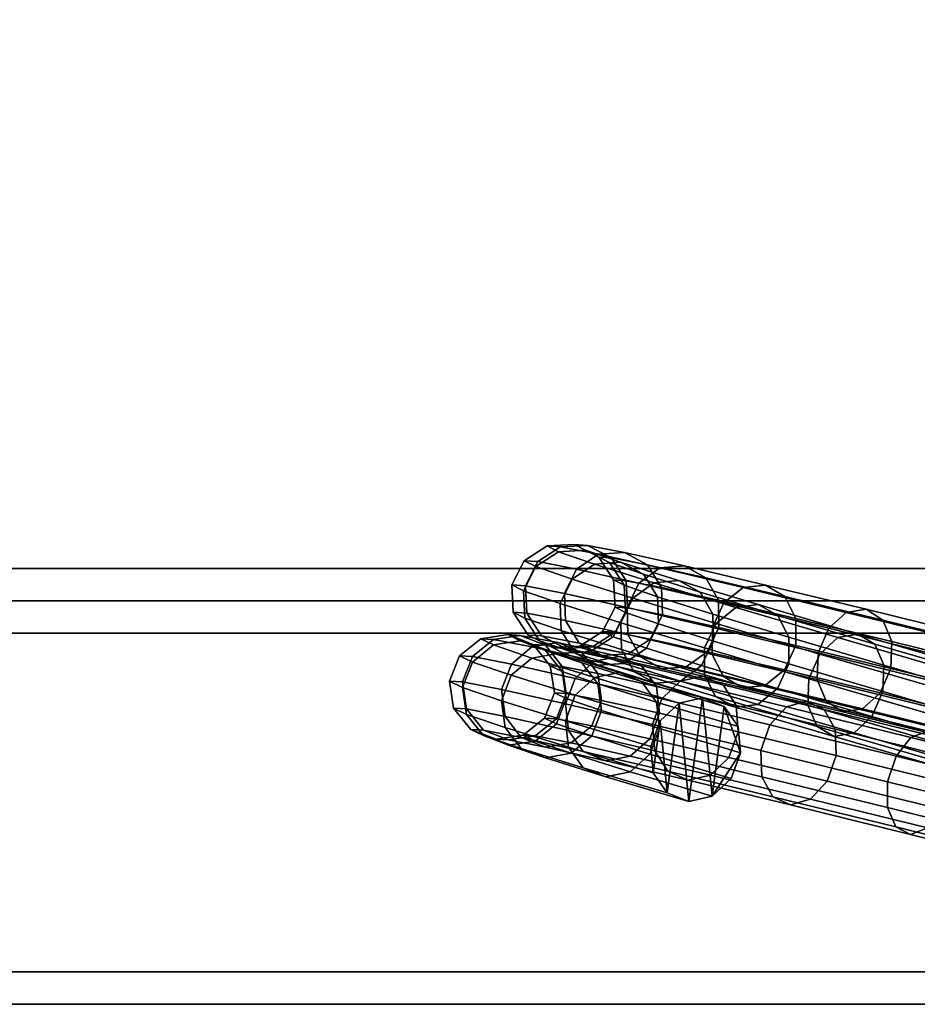
# Model space of a CAD drawing. Units: centimetres. Extents: x -67 to 113, y -17 to 30.
# Drawn here: x 19 to 19, y -16 to -16 of the extents above; entities that cross this region are included whole.
import ezdxf

# ---------------------------------------------------------------- set-up
doc = ezdxf.new("R2010")
doc.units = ezdxf.units.CM
doc.layers.get('0').update_dxf_attribs({"true_color": 0x8c58e1})

msp = doc.modelspace()

# ---------------------------------------------------------------- linework, layer by layer
at = {"color": 18, "true_color": 0x000000}
for points in [[(36.94283, -14.72577, 32.9156), (36.94283, -16.09006, 32.91561), (9.49295, -16.09005, 32.9156), (9.49295, -14.72577, 32.9156)], [(36.94283, -16.43481, 33.4156), (36.94283, -14.72577, 33.4156), (9.49295, -14.72577, 33.4156), (9.49295, -16.43481, 33.4156)], [(18.97357, -16.07065, 57.00405), (18.98509, -16.07137, 56.86486), (18.96569, -16.08403, 56.86208), (18.95397, -16.08329, 57.00373)], [(18.98325, -16.0756, 57.14344), (18.97357, -16.07065, 57.00405), (18.95397, -16.08329, 57.00373), (18.96382, -16.08833, 57.14556)], [(18.98509, -16.07137, 56.86486), (19.0175, -16.0777, 56.72929), (18.99868, -16.09046, 56.72411), (18.96569, -16.08403, 56.86208)], [(18.9969, -16.06948, 57.00423), (19.00813, -16.07019, 56.86852), (18.98509, -16.07137, 56.86486), (18.97357, -16.07065, 57.00405)], [(19.00634, -16.07431, 57.14013), (18.9969, -16.06948, 57.00423), (18.97357, -16.07065, 57.00405), (18.98325, -16.0756, 57.14344)], [(19.03624, -16.08463, 57.27287), (19.00634, -16.07431, 57.14013), (18.98325, -16.0756, 57.14344), (19.01392, -16.08618, 57.27956)], [(19.00813, -16.07019, 56.86852), (19.03973, -16.07636, 56.73634), (19.0175, -16.0777, 56.72929), (18.98509, -16.07137, 56.86486)], [(19.01771, -16.08011, 57.0042), (19.02864, -16.0808, 56.87207), (19.00813, -16.07019, 56.86852), (18.9969, -16.06948, 57.00423)], [(19.0269, -16.08481, 57.13653), (19.01771, -16.08011, 57.0042), (18.9969, -16.06948, 57.00423), (19.00634, -16.07431, 57.14013)], [(19.05601, -16.09486, 57.26577), (19.0269, -16.08481, 57.13653), (19.00634, -16.07431, 57.14013), (19.03624, -16.08463, 57.27287)], [(19.02864, -16.0808, 56.87207), (19.05941, -16.0868, 56.74338), (19.03973, -16.07636, 56.73634), (19.00813, -16.07019, 56.86852)], [(19.01392, -16.08618, 57.27956), (18.98325, -16.0756, 57.14344), (18.96382, -16.08833, 57.14556), (18.99502, -16.09909, 57.28408)], [(19.0175, -16.0777, 56.72929), (19.06997, -16.0894, 56.60067), (19.05208, -16.10237, 56.59321), (18.99868, -16.09046, 56.72411)], [(19.03973, -16.07636, 56.73634), (19.09089, -16.08776, 56.61095), (19.06997, -16.0894, 56.60067), (19.0175, -16.0777, 56.72929)], [(19.03042, -16.09968, 57.00399), (19.04113, -16.10036, 56.87457), (19.02864, -16.0808, 56.87207), (19.01771, -16.08011, 57.0042)], [(19.03942, -16.10429, 57.13359), (19.03042, -16.09968, 57.00399), (19.01771, -16.08011, 57.0042), (19.0269, -16.08481, 57.13653)], [(19.04113, -16.10036, 56.87457), (19.07126, -16.10624, 56.74851), (19.05941, -16.0868, 56.74338), (19.02864, -16.0808, 56.87207)], [(19.05941, -16.0868, 56.74338), (19.10921, -16.09791, 56.6213), (19.09089, -16.08776, 56.61095), (19.03973, -16.07636, 56.73634)], [(36.94283, -16.09006, 32.91561), (36.94283, -16.11768, 32.88799), (9.49295, -16.11767, 32.88799), (9.49295, -16.09005, 32.9156)], [(18.95397, -16.08329, 57.00373), (18.96569, -16.08403, 56.86208), (18.95514, -16.10476, 56.86093), (18.94335, -16.10402, 57.00335)], [(18.96382, -16.08833, 57.14556), (18.95397, -16.08329, 57.00373), (18.94335, -16.10402, 57.00335), (18.95325, -16.10909, 57.14594)], [(18.99502, -16.09909, 57.28408), (18.96382, -16.08833, 57.14556), (18.95325, -16.10909, 57.14594), (18.98462, -16.11991, 57.28519)], [(18.96569, -16.08403, 56.86208), (18.99868, -16.09046, 56.72411), (18.9883, -16.11123, 56.72219), (18.95514, -16.10476, 56.86093)], [(18.99868, -16.09046, 56.72411), (19.05208, -16.10237, 56.59321), (19.042, -16.12321, 56.59056), (18.9883, -16.11123, 56.72219)], [(19.06484, -16.10218, 57.40908), (19.01392, -16.08618, 57.27956), (18.99502, -16.09909, 57.28408), (19.04683, -16.11538, 57.41584)], [(19.0859, -16.10023, 57.39915), (19.03624, -16.08463, 57.27287), (19.01392, -16.08618, 57.27956), (19.06484, -16.10218, 57.40908)], [(19.06793, -16.11412, 57.26018), (19.03942, -16.10429, 57.13359), (19.0269, -16.08481, 57.13653), (19.05601, -16.09486, 57.26577)], [(19.10436, -16.11005, 57.38874), (19.05601, -16.09486, 57.26577), (19.03624, -16.08463, 57.27287), (19.0859, -16.10023, 57.39915)], [(19.06997, -16.0894, 56.60067), (19.14119, -16.10612, 56.48217), (19.12457, -16.11939, 56.4726), (19.05208, -16.10237, 56.59321)], [(19.07126, -16.10624, 56.74851), (19.12005, -16.11712, 56.62893), (19.10921, -16.09791, 56.6213), (19.05941, -16.0868, 56.74338)], [(19.09089, -16.08776, 56.61095), (19.16031, -16.10407, 56.49543), (19.14119, -16.10612, 56.48217), (19.06997, -16.0894, 56.60067)], [(19.10921, -16.09791, 56.6213), (19.17681, -16.11378, 56.50882), (19.16031, -16.10407, 56.49543), (19.09089, -16.08776, 56.61095)], [(19.04683, -16.11538, 57.41584), (18.99502, -16.09909, 57.28408), (18.98462, -16.11991, 57.28519), (19.0367, -16.13627, 57.41764)], [(19.03162, -16.12295, 57.00365), (19.04224, -16.12362, 56.87534), (19.04113, -16.10036, 56.87457), (19.03042, -16.09968, 57.00399)], [(19.04054, -16.12751, 57.13212), (19.03162, -16.12295, 57.00365), (19.03042, -16.09968, 57.00399), (19.03942, -16.10429, 57.13359)], [(19.11529, -16.129, 57.38062), (19.06793, -16.11412, 57.26018), (19.05601, -16.09486, 57.26577), (19.10436, -16.11005, 57.38874)], [(19.12005, -16.11712, 56.62893), (19.18626, -16.13266, 56.51875), (19.17681, -16.11378, 56.50882), (19.10921, -16.09791, 56.6213)], [(18.94335, -16.10402, 57.00335), (18.95514, -16.10476, 56.86093), (18.95625, -16.12802, 56.8617), (18.94455, -16.12729, 57.003)], [(18.95325, -16.10909, 57.14594), (18.94335, -16.10402, 57.00335), (18.94455, -16.12729, 57.003), (18.95438, -16.13231, 57.14447)], [(18.95514, -16.10476, 56.86093), (18.9883, -16.11123, 56.72219), (18.98915, -16.13444, 56.72405), (18.95625, -16.12802, 56.8617)], [(19.06881, -16.13726, 57.2576), (19.04054, -16.12751, 57.13212), (19.03942, -16.10429, 57.13359), (19.06793, -16.11412, 57.26018)], [(19.04224, -16.12362, 56.87534), (19.07211, -16.12945, 56.75037), (19.07126, -16.10624, 56.74851), (19.04113, -16.10036, 56.87457)], [(19.05208, -16.10237, 56.59321), (19.12457, -16.11939, 56.4726), (19.1149, -16.14032, 56.46926), (19.042, -16.12321, 56.59056)], [(19.13478, -16.12329, 57.52875), (19.06484, -16.10218, 57.40908), (19.04683, -16.11538, 57.41584), (19.11799, -16.13684, 57.5376)], [(19.1541, -16.12081, 57.51586), (19.0859, -16.10023, 57.39915), (19.06484, -16.10218, 57.40908), (19.13478, -16.12329, 57.52875)], [(19.07211, -16.12945, 56.75037), (19.12048, -16.14023, 56.63181), (19.12005, -16.11712, 56.62893), (19.07126, -16.10624, 56.74851)], [(19.17077, -16.13009, 57.50237), (19.10436, -16.11005, 57.38874), (19.0859, -16.10023, 57.39915), (19.1541, -16.12081, 57.51586)], [(19.14119, -16.10612, 56.48217), (19.22937, -16.12739, 56.37669), (19.21433, -16.14104, 56.36522), (19.12457, -16.11939, 56.4726)], [(19.16031, -16.10407, 56.49543), (19.24627, -16.1248, 56.3926), (19.22937, -16.12739, 56.37669), (19.14119, -16.10612, 56.48217)], [(19.17681, -16.11378, 56.50882), (19.2605, -16.13397, 56.40871), (19.24627, -16.1248, 56.3926), (19.16031, -16.10407, 56.49543)], [(18.98462, -16.11991, 57.28519), (18.95325, -16.10909, 57.14594), (18.95438, -16.13231, 57.14447), (18.9855, -16.14305, 57.2826)], [(18.9883, -16.11123, 56.72219), (19.042, -16.12321, 56.59056), (19.04244, -16.14632, 56.59344), (18.98915, -16.13444, 56.72405)], [(19.11799, -16.13684, 57.5376), (19.04683, -16.11538, 57.41584), (19.0367, -16.13627, 57.41764), (19.10823, -16.15785, 57.54003)], [(19.11574, -16.15201, 57.37697), (19.06881, -16.13726, 57.2576), (19.06793, -16.11412, 57.26018), (19.11529, -16.129, 57.38062)], [(19.18033, -16.14863, 57.49191), (19.11529, -16.129, 57.38062), (19.10436, -16.11005, 57.38874), (19.17077, -16.13009, 57.50237)], [(19.18626, -16.13266, 56.51875), (19.26824, -16.15244, 56.42068), (19.2605, -16.13397, 56.40871), (19.17681, -16.11378, 56.50882)], [(36.94283, -16.11768, 32.88799), (36.94284, -16.11768, 32.08603), (9.49295, -16.11767, 32.08603), (9.49295, -16.11767, 32.88799)], [(36.94284, -16.11768, 32.08603), (36.94284, -16.14529, 32.0584), (9.49295, -16.14529, 32.0584), (9.49295, -16.11767, 32.08603)], [(19.0367, -16.13627, 57.41764), (18.98462, -16.11991, 57.28519), (18.9855, -16.14305, 57.2826), (19.03716, -16.15928, 57.414)], [(19.021, -16.14368, 57.00326), (19.03168, -16.14435, 56.87418), (19.04224, -16.12362, 56.87534), (19.03162, -16.12295, 57.00365)], [(19.02997, -16.14827, 57.1325), (19.021, -16.14368, 57.00326), (19.03162, -16.12295, 57.00365), (19.04054, -16.12751, 57.13212)], [(19.03168, -16.14435, 56.87418), (19.06174, -16.15022, 56.74845), (19.07211, -16.12945, 56.75037), (19.04224, -16.12362, 56.87534)], [(19.042, -16.12321, 56.59056), (19.1149, -16.14032, 56.46926), (19.11477, -16.16331, 56.47308), (19.04244, -16.14632, 56.59344)], [(19.12457, -16.11939, 56.4726), (19.21433, -16.14104, 56.36522), (19.20518, -16.1621, 56.36127), (19.1149, -16.14032, 56.46926)], [(19.22204, -16.14903, 57.63562), (19.13478, -16.12329, 57.52875), (19.11799, -16.13684, 57.5376), (19.20676, -16.16303, 57.64632)], [(19.12048, -16.14023, 56.63181), (19.18613, -16.15565, 56.52256), (19.18626, -16.13266, 56.51875), (19.12005, -16.11712, 56.62893)], [(19.2392, -16.14592, 57.62008), (19.1541, -16.12081, 57.51586), (19.13478, -16.12329, 57.52875), (19.22204, -16.14903, 57.63562)], [(19.25363, -16.15453, 57.60385), (19.17077, -16.13009, 57.50237), (19.1541, -16.12081, 57.51586), (19.2392, -16.14592, 57.62008)], [(19.24627, -16.1248, 56.3926), (19.34663, -16.14939, 56.30498), (19.33233, -16.15262, 56.28679), (19.22937, -16.12739, 56.37669)], [(19.2605, -16.13397, 56.40871), (19.35821, -16.15791, 56.32339), (19.34663, -16.14939, 56.30498), (19.24627, -16.1248, 56.3926)], [(18.94455, -16.12729, 57.003), (18.95625, -16.12802, 56.8617), (18.96873, -16.14758, 56.8642), (18.95726, -16.14685, 57.00279)], [(18.95438, -16.13231, 57.14447), (18.94455, -16.12729, 57.003), (18.95726, -16.14685, 57.00279), (18.9669, -16.15178, 57.14154)], [(18.9855, -16.14305, 57.2826), (18.95438, -16.13231, 57.14447), (18.9669, -16.15178, 57.14154), (18.99742, -16.16231, 57.27702)], [(18.95625, -16.12802, 56.8617), (18.98915, -16.13444, 56.72405), (19.00101, -16.15387, 56.72919), (18.96873, -16.14758, 56.8642)], [(19.0584, -16.15808, 57.25871), (19.02997, -16.14827, 57.1325), (19.04054, -16.12751, 57.13212), (19.06881, -16.13726, 57.2576)], [(19.06174, -16.15022, 56.74845), (19.1104, -16.16107, 56.62916), (19.12048, -16.14023, 56.63181), (19.07211, -16.12945, 56.75037)], [(19.18021, -16.17146, 57.48727), (19.11574, -16.15201, 57.37697), (19.11529, -16.129, 57.38062), (19.18033, -16.14863, 57.49191)], [(19.26148, -16.17257, 57.59129), (19.18033, -16.14863, 57.49191), (19.17077, -16.13009, 57.50237), (19.25363, -16.15453, 57.60385)], [(19.18613, -16.15565, 56.52256), (19.26743, -16.17526, 56.42532), (19.26824, -16.15244, 56.42068), (19.18626, -16.13266, 56.51875)], [(19.22937, -16.12739, 56.37669), (19.33233, -16.15262, 56.28679), (19.31914, -16.16672, 56.27371), (19.21433, -16.14104, 56.36522)], [(18.98915, -16.13444, 56.72405), (19.04244, -16.14632, 56.59344), (19.05327, -16.16553, 56.60107), (19.00101, -16.15387, 56.72919)], [(19.10823, -16.15785, 57.54003), (19.0367, -16.13627, 57.41764), (19.03716, -16.15928, 57.414), (19.10811, -16.18069, 57.53539)], [(19.10561, -16.17291, 57.37877), (19.0584, -16.15808, 57.25871), (19.06881, -16.13726, 57.2576), (19.11574, -16.15201, 57.37697)], [(19.20676, -16.16303, 57.64632), (19.11799, -16.13684, 57.5376), (19.10823, -16.15785, 57.54003), (19.19745, -16.18418, 57.6493)], [(19.1104, -16.16107, 56.62916), (19.17646, -16.17658, 56.51923), (19.18613, -16.15565, 56.52256), (19.12048, -16.14023, 56.63181)], [(19.1149, -16.14032, 56.46926), (19.20518, -16.1621, 56.36127), (19.20436, -16.18492, 56.36591), (19.11477, -16.16331, 56.47308)], [(19.21433, -16.14104, 56.36522), (19.31914, -16.16672, 56.27371), (19.31059, -16.18793, 56.26923), (19.20518, -16.1621, 56.36127)], [(19.26824, -16.15244, 56.42068), (19.36396, -16.17589, 56.3371), (19.35821, -16.15791, 56.32339), (19.2605, -16.13397, 56.40871)], [(36.94284, -16.14529, 32.0584), (36.94284, -16.43481, 32.0584), (9.49295, -16.43481, 32.0584), (9.49295, -16.14529, 32.0584)], [(18.91673, -16.14998, 57.00989), (18.92777, -16.15057, 56.86523), (18.90972, -16.16513, 56.86282), (18.89851, -16.16453, 57.00964)], [(18.92771, -16.15529, 57.15458), (18.91673, -16.14998, 57.00989), (18.89851, -16.16453, 57.00964), (18.90966, -16.16992, 57.1565)], [(18.93982, -16.14647, 57.00995), (18.95061, -16.14705, 56.86865), (18.92777, -16.15057, 56.86523), (18.91673, -16.14998, 57.00989)], [(18.95055, -16.15165, 57.1513), (18.93982, -16.14647, 57.00995), (18.91673, -16.14998, 57.00989), (18.92771, -16.15529, 57.15458)], [(18.95061, -16.14705, 56.86865), (18.9826, -16.15331, 56.73088), (18.96053, -16.15698, 56.72419), (18.92777, -16.15057, 56.86523)], [(18.96159, -16.15494, 57.00982), (18.9721, -16.1555, 56.87215), (18.95061, -16.14705, 56.86865), (18.93982, -16.14647, 57.00995)], [(18.97204, -16.16, 57.14753), (18.96159, -16.15494, 57.00982), (18.93982, -16.14647, 57.00995), (18.95055, -16.15165, 57.1513)], [(18.9721, -16.1555, 56.87215), (19.00328, -16.16161, 56.73793), (18.9826, -16.15331, 56.73088), (18.95061, -16.14705, 56.86865)], [(18.95726, -16.14685, 57.00279), (18.96873, -16.14758, 56.8642), (18.98924, -16.15818, 56.86775), (18.97807, -16.15748, 57.00277)], [(18.9669, -16.15178, 57.14154), (18.95726, -16.14685, 57.00279), (18.97807, -16.15748, 57.00277), (18.98745, -16.16228, 57.13794)], [(18.96873, -16.14758, 56.8642), (19.00101, -16.15387, 56.72919), (19.02068, -16.16432, 56.73622), (18.98924, -16.15818, 56.86775)], [(19.03716, -16.15928, 57.414), (18.9855, -16.14305, 57.2826), (18.99742, -16.16231, 57.27702), (19.04808, -16.17824, 57.40588)], [(19.0014, -16.15632, 57.00294), (19.01228, -16.157, 56.87141), (19.03168, -16.14435, 56.87418), (19.021, -16.14368, 57.00326)], [(19.01054, -16.161, 57.13463), (19.0014, -16.15632, 57.00294), (19.021, -16.14368, 57.00326), (19.02997, -16.14827, 57.1325)], [(19.03951, -16.17099, 57.26322), (19.01054, -16.161, 57.13463), (19.02997, -16.14827, 57.1325), (19.0584, -16.15808, 57.25871)], [(19.01228, -16.157, 56.87141), (19.04291, -16.16298, 56.74327), (19.06174, -16.15022, 56.74845), (19.03168, -16.14435, 56.87418)], [(19.04244, -16.14632, 56.59344), (19.11477, -16.16331, 56.47308), (19.12423, -16.18219, 56.48301), (19.05327, -16.16553, 56.60107)], [(19.04291, -16.16298, 56.74327), (19.09251, -16.17404, 56.62169), (19.1104, -16.16107, 56.62916), (19.06174, -16.15022, 56.74845)], [(19.26063, -16.19519, 57.58577), (19.18021, -16.17146, 57.48727), (19.18033, -16.14863, 57.49191), (19.26148, -16.17257, 57.59129)], [(19.32448, -16.17884, 57.72702), (19.22204, -16.14903, 57.63562), (19.20676, -16.16303, 57.64632), (19.31097, -16.19336, 57.73929)], [(19.33911, -16.17499, 57.70921), (19.2392, -16.14592, 57.62008), (19.22204, -16.14903, 57.63562), (19.32448, -16.17884, 57.72702)], [(19.35092, -16.18284, 57.69065), (19.25363, -16.15453, 57.60385), (19.2392, -16.14592, 57.62008), (19.33911, -16.17499, 57.70921)], [(18.96047, -16.16643, 57.29575), (18.92771, -16.15529, 57.15458), (18.90966, -16.16992, 57.1565), (18.9429, -16.18123, 57.29977)], [(18.92777, -16.15057, 56.86523), (18.96053, -16.15698, 56.72419), (18.94297, -16.17164, 56.71965), (18.90972, -16.16513, 56.86282)], [(18.98255, -16.16254, 57.28921), (18.95055, -16.15165, 57.1513), (18.92771, -16.15529, 57.15458), (18.96047, -16.16643, 57.29575)], [(18.96053, -16.15698, 56.72419), (19.01418, -16.16899, 56.59023), (18.99743, -16.18383, 56.58366), (18.94297, -16.17164, 56.71965)], [(19.00322, -16.1706, 57.28189), (18.97204, -16.16, 57.14753), (18.95055, -16.15165, 57.1513), (18.98255, -16.16254, 57.28921)], [(18.9826, -16.15331, 56.73088), (19.03501, -16.16504, 56.60003), (19.01418, -16.16899, 56.59023), (18.96053, -16.15698, 56.72419)], [(18.97622, -16.17313, 57.00953), (18.9865, -16.17368, 56.87481), (18.9721, -16.1555, 56.87215), (18.96159, -16.15494, 57.00982)], [(18.98644, -16.17808, 57.14429), (18.97622, -16.17313, 57.00953), (18.96159, -16.15494, 57.00982), (18.97204, -16.16, 57.14753)], [(18.99742, -16.16231, 57.27702), (18.9669, -16.15178, 57.14154), (18.98745, -16.16228, 57.13794), (19.01719, -16.17254, 57.26992)], [(18.9865, -16.17368, 56.87481), (19.01701, -16.17965, 56.74345), (19.00328, -16.16161, 56.73793), (18.9721, -16.1555, 56.87215)], [(18.97807, -16.15748, 57.00277), (18.98924, -16.15818, 56.86775), (19.01228, -16.157, 56.87141), (19.0014, -16.15632, 57.00294)], [(18.98745, -16.16228, 57.13794), (18.97807, -16.15748, 57.00277), (19.0014, -16.15632, 57.00294), (19.01054, -16.161, 57.13463)], [(19.00328, -16.16161, 56.73793), (19.05433, -16.17303, 56.61045), (19.03501, -16.16504, 56.60003), (18.9826, -16.15331, 56.73088)], [(18.98924, -16.15818, 56.86775), (19.02068, -16.16432, 56.73622), (19.04291, -16.16298, 56.74327), (19.01228, -16.157, 56.87141)], [(19.00101, -16.15387, 56.72919), (19.05327, -16.16553, 56.60107), (19.0716, -16.17567, 56.61141), (19.02068, -16.16432, 56.73622)], [(19.0876, -16.18611, 57.38554), (19.03951, -16.17099, 57.26322), (19.0584, -16.15808, 57.25871), (19.10561, -16.17291, 57.37877)], [(19.17044, -16.19247, 57.4897), (19.10561, -16.17291, 57.37877), (19.11574, -16.15201, 57.37697), (19.18021, -16.17146, 57.48727)], [(19.19745, -16.18418, 57.6493), (19.10823, -16.15785, 57.54003), (19.10811, -16.18069, 57.53539), (19.1966, -16.2068, 57.64378)], [(19.17646, -16.17658, 56.51923), (19.25827, -16.19631, 56.42137), (19.26743, -16.17526, 56.42532), (19.18613, -16.15565, 56.52256)], [(19.35675, -16.20029, 57.67629), (19.26148, -16.17257, 57.59129), (19.25363, -16.15453, 57.60385), (19.35092, -16.18284, 57.69065)], [(19.26743, -16.17526, 56.42532), (19.36235, -16.19852, 56.34244), (19.36396, -16.17589, 56.3371), (19.26824, -16.15244, 56.42068)], [(18.89851, -16.16453, 57.00964), (18.90972, -16.16513, 56.86282), (18.90129, -16.18683, 56.86206), (18.89005, -16.18623, 57.00929)], [(18.90966, -16.16992, 57.1565), (18.89851, -16.16453, 57.00964), (18.89005, -16.18623, 57.00929), (18.90122, -16.19164, 57.15654)], [(18.90972, -16.16513, 56.86282), (18.94297, -16.17164, 56.71965), (18.93463, -16.19336, 56.71849), (18.90129, -16.18683, 56.86206)], [(19.01421, -16.1832, 57.42989), (18.96047, -16.16643, 57.29575), (18.9429, -16.18123, 57.29977), (18.99744, -16.19825, 57.4359)], [(19.03505, -16.17892, 57.42026), (18.98255, -16.16254, 57.28921), (18.96047, -16.16643, 57.29575), (19.01421, -16.1832, 57.42989)], [(19.01695, -16.18846, 57.27577), (18.98644, -16.17808, 57.14429), (18.97204, -16.16, 57.14753), (19.00322, -16.1706, 57.28189)], [(19.05438, -16.18656, 57.40958), (19.00322, -16.1706, 57.28189), (18.98255, -16.16254, 57.28921), (19.03505, -16.17892, 57.42026)], [(19.01719, -16.17254, 57.26992), (18.98745, -16.16228, 57.13794), (19.01054, -16.161, 57.13463), (19.03951, -16.17099, 57.26322)], [(19.04808, -16.17824, 57.40588), (18.99742, -16.16231, 57.27702), (19.01719, -16.17254, 57.26992), (19.06655, -16.18805, 57.39546)], [(19.01701, -16.17965, 56.74345), (19.06697, -16.19084, 56.61871), (19.05433, -16.17303, 56.61045), (19.00328, -16.16161, 56.73793)], [(19.03501, -16.16504, 56.60003), (19.10649, -16.18188, 56.47932), (19.08737, -16.18623, 56.46663), (19.01418, -16.16899, 56.59023)], [(19.02068, -16.16432, 56.73622), (19.0716, -16.17567, 56.61141), (19.09251, -16.17404, 56.62169), (19.04291, -16.16298, 56.74327)], [(19.05433, -16.17303, 56.61045), (19.12397, -16.18944, 56.49286), (19.10649, -16.18188, 56.47932), (19.03501, -16.16504, 56.60003)], [(19.10811, -16.18069, 57.53539), (19.03716, -16.15928, 57.414), (19.04808, -16.17824, 57.40588), (19.11766, -16.19923, 57.52493)], [(19.05327, -16.16553, 56.60107), (19.12423, -16.18219, 56.48301), (19.14072, -16.1919, 56.4964), (19.0716, -16.17567, 56.61141)], [(19.09251, -16.17404, 56.62169), (19.15984, -16.18985, 56.50965), (19.17646, -16.17658, 56.51923), (19.1104, -16.16107, 56.62916)], [(19.11477, -16.16331, 56.47308), (19.20436, -16.18492, 56.36591), (19.2121, -16.20338, 56.37788), (19.12423, -16.18219, 56.48301)], [(19.31097, -16.19336, 57.73929), (19.20676, -16.16303, 57.64632), (19.19745, -16.18418, 57.6493), (19.30218, -16.21465, 57.74274)], [(19.20518, -16.1621, 56.36127), (19.31059, -16.18793, 56.26923), (19.30898, -16.21055, 56.27456), (19.20436, -16.18492, 56.36591)], [(18.9429, -16.18123, 57.29977), (18.90966, -16.16992, 57.1565), (18.90122, -16.19164, 57.15654), (18.93455, -16.20297, 57.30019)], [(18.94297, -16.17164, 56.71965), (18.99743, -16.18383, 56.58366), (18.98925, -16.20558, 56.5821), (18.93463, -16.19336, 56.71849)], [(18.97977, -16.19616, 57.00915), (18.98994, -16.1967, 56.8759), (18.9865, -16.17368, 56.87481), (18.97622, -16.17313, 57.00953)], [(18.98989, -16.20105, 57.14244), (18.97977, -16.19616, 57.00915), (18.97622, -16.17313, 57.00953), (18.98644, -16.17808, 57.14429)], [(18.98994, -16.1967, 56.8759), (19.02012, -16.20261, 56.74597), (19.01701, -16.17965, 56.74345), (18.9865, -16.17368, 56.87481)], [(19.01418, -16.16899, 56.59023), (19.08737, -16.18623, 56.46663), (19.07174, -16.20133, 56.45819), (18.99743, -16.18383, 56.58366)], [(19.06701, -16.20407, 57.40072), (19.01695, -16.18846, 57.27577), (19.00322, -16.1706, 57.28189), (19.05438, -16.18656, 57.40958)], [(19.06655, -16.18805, 57.39546), (19.01719, -16.17254, 57.26992), (19.03951, -16.17099, 57.26322), (19.0876, -16.18611, 57.38554)], [(19.06697, -16.19084, 56.61871), (19.13512, -16.20689, 56.50361), (19.12397, -16.18944, 56.49286), (19.05433, -16.17303, 56.61045)], [(19.0716, -16.17567, 56.61141), (19.14072, -16.1919, 56.4964), (19.15984, -16.18985, 56.50965), (19.09251, -16.17404, 56.62169)], [(19.15365, -16.20603, 57.49855), (19.0876, -16.18611, 57.38554), (19.10561, -16.17291, 57.37877), (19.17044, -16.19247, 57.4897)], [(19.25132, -16.21633, 57.58875), (19.17044, -16.19247, 57.4897), (19.18021, -16.17146, 57.48727), (19.26063, -16.19519, 57.58577)], [(19.25827, -16.19631, 56.42137), (19.3538, -16.21972, 56.33796), (19.36235, -16.19852, 56.34244), (19.26743, -16.17526, 56.42532)], [(19.35505, -16.22266, 57.67), (19.26063, -16.19519, 57.58577), (19.26148, -16.17257, 57.59129), (19.35675, -16.20029, 57.67629)], [(18.99744, -16.19825, 57.4359), (18.9429, -16.18123, 57.29977), (18.93455, -16.20297, 57.30019), (18.98923, -16.22004, 57.43666)], [(19.02006, -16.21132, 57.27248), (18.98989, -16.20105, 57.14244), (18.98644, -16.17808, 57.14429), (19.01695, -16.18846, 57.27577)], [(18.99743, -16.18383, 56.58366), (19.07174, -16.20133, 56.45819), (19.06377, -16.22314, 56.45626), (18.98925, -16.20558, 56.5821)], [(19.08651, -16.2049, 57.55178), (19.01421, -16.1832, 57.42989), (18.99744, -16.19825, 57.4359), (19.07029, -16.22012, 57.55869)], [(19.10651, -16.20037, 57.54072), (19.03505, -16.17892, 57.42026), (19.01421, -16.1832, 57.42989), (19.08651, -16.2049, 57.55178)], [(19.02012, -16.20261, 56.74597), (19.06954, -16.21367, 56.62257), (19.06697, -16.19084, 56.61871), (19.01701, -16.17965, 56.74345)], [(19.12492, -16.20774, 57.52849), (19.05438, -16.18656, 57.40958), (19.03505, -16.17892, 57.42026), (19.10651, -16.20037, 57.54072)], [(19.11766, -16.19923, 57.52493), (19.04808, -16.17824, 57.40588), (19.06655, -16.18805, 57.39546), (19.13433, -16.2085, 57.51144)], [(19.10649, -16.18188, 56.47932), (19.19527, -16.20336, 56.37169), (19.17828, -16.20822, 56.35643), (19.08737, -16.18623, 56.46663)], [(19.12397, -16.18944, 56.49286), (19.21046, -16.21037, 56.38801), (19.19527, -16.20336, 56.37169), (19.10649, -16.18188, 56.47932)], [(19.1966, -16.2068, 57.64378), (19.10811, -16.18069, 57.53539), (19.11766, -16.19923, 57.52493), (19.20445, -16.22483, 57.63121)], [(19.12423, -16.18219, 56.48301), (19.2121, -16.20338, 56.37788), (19.22633, -16.21255, 56.39398), (19.14072, -16.1919, 56.4964)], [(19.15984, -16.18985, 56.50965), (19.24323, -16.20996, 56.4099), (19.25827, -16.19631, 56.42137), (19.17646, -16.17658, 56.51923)], [(19.30218, -16.21465, 57.74274), (19.19745, -16.18418, 57.6493), (19.1966, -16.2068, 57.64378), (19.30047, -16.23702, 57.73645)], [(18.89005, -16.18623, 57.00929), (18.90129, -16.18683, 56.86206), (18.90473, -16.20986, 56.86316), (18.8936, -16.20926, 57.00891)], [(18.90122, -16.19164, 57.15654), (18.89005, -16.18623, 57.00929), (18.8936, -16.20926, 57.00891), (18.90467, -16.21461, 57.15469)], [(18.93455, -16.20297, 57.30019), (18.90122, -16.19164, 57.15654), (18.90467, -16.21461, 57.15469), (18.93766, -16.22584, 57.29689)], [(18.90129, -16.18683, 56.86206), (18.93463, -16.19336, 56.71849), (18.93775, -16.21632, 56.721), (18.90473, -16.20986, 56.86316)], [(19.06957, -16.22676, 57.39605), (19.02006, -16.21132, 57.27248), (19.01695, -16.18846, 57.27577), (19.06701, -16.20407, 57.40072)], [(19.1368, -16.22503, 57.51836), (19.06701, -16.20407, 57.40072), (19.05438, -16.18656, 57.40958), (19.12492, -16.20774, 57.52849)], [(19.13433, -16.2085, 57.51144), (19.06655, -16.18805, 57.39546), (19.0876, -16.18611, 57.38554), (19.15365, -16.20603, 57.49855)], [(19.06954, -16.21367, 56.62257), (19.13696, -16.22956, 56.50871), (19.13512, -16.20689, 56.50361), (19.06697, -16.19084, 56.61871)], [(19.08737, -16.18623, 56.46663), (19.17828, -16.20822, 56.35643), (19.16403, -16.22366, 56.34631), (19.07174, -16.20133, 56.45819)], [(19.13512, -16.20689, 56.50361), (19.21977, -16.22737, 56.401), (19.21046, -16.21037, 56.38801), (19.12397, -16.18944, 56.49286)], [(19.14072, -16.1919, 56.4964), (19.22633, -16.21255, 56.39398), (19.24323, -16.20996, 56.4099), (19.15984, -16.18985, 56.50965)], [(19.23604, -16.23034, 57.59945), (19.15365, -16.20603, 57.49855), (19.17044, -16.19247, 57.4897), (19.25132, -16.21633, 57.58875)], [(19.20436, -16.18492, 56.36591), (19.30898, -16.21055, 56.27456), (19.31473, -16.22853, 56.28827), (19.2121, -16.20338, 56.37788)], [(18.93463, -16.19336, 56.71849), (18.98925, -16.20558, 56.5821), (18.99183, -16.22842, 56.58596), (18.93775, -16.21632, 56.721)], [(18.97131, -16.21786, 57.00879), (18.98151, -16.21841, 56.87514), (18.98994, -16.1967, 56.8759), (18.97977, -16.19616, 57.00915)], [(18.98145, -16.22276, 57.14248), (18.97131, -16.21786, 57.00879), (18.97977, -16.19616, 57.00915), (18.98989, -16.20105, 57.14244)], [(18.98151, -16.21841, 56.87514), (19.01178, -16.22433, 56.7448), (19.02012, -16.20261, 56.74597), (18.98994, -16.1967, 56.8759)], [(19.07029, -16.22012, 57.55869), (18.99744, -16.19825, 57.4359), (18.98923, -16.22004, 57.43666), (19.06217, -16.24193, 57.55962)], [(19.08651, -16.2049, 57.55178), (19.09464, -16.28916, 57.53195), (19.10651, -16.20037, 57.54072)], [(19.11464, -16.28463, 57.5209), (19.10651, -16.20037, 57.54072), (19.09464, -16.28916, 57.53195)], [(19.10651, -16.20037, 57.54072), (19.11464, -16.28463, 57.5209), (19.12492, -16.20774, 57.52849)], [(19.20445, -16.22483, 57.63121), (19.11766, -16.19923, 57.52493), (19.13433, -16.2085, 57.51144), (19.21888, -16.23345, 57.61499)], [(19.24323, -16.20996, 56.4099), (19.34061, -16.23383, 56.32487), (19.3538, -16.21972, 56.33796), (19.25827, -16.19631, 56.42137)], [(19.34626, -16.24396, 57.67345), (19.25132, -16.21633, 57.58875), (19.26063, -16.19519, 57.58577), (19.35505, -16.22266, 57.67)], [(18.8936, -16.20926, 57.00891), (18.90473, -16.20986, 56.86316), (18.91913, -16.22803, 56.86581), (18.90823, -16.22745, 57.00862)], [(18.90467, -16.21461, 57.15469), (18.8936, -16.20926, 57.00891), (18.90823, -16.22745, 57.00862), (18.91907, -16.23269, 57.15145)], [(18.98923, -16.22004, 57.43666), (18.93455, -16.20297, 57.30019), (18.93766, -16.22584, 57.29689), (18.99179, -16.24273, 57.43199)], [(19.01171, -16.23306, 57.2729), (18.98145, -16.22276, 57.14248), (18.98989, -16.20105, 57.14244), (19.02006, -16.21132, 57.27248)], [(18.98925, -16.20558, 56.5821), (19.06377, -16.22314, 56.45626), (19.06561, -16.24581, 56.46136), (18.99183, -16.22842, 56.58596)], [(19.01178, -16.22433, 56.7448), (19.06136, -16.23543, 56.62101), (19.06954, -16.21367, 56.62257), (19.02012, -16.20261, 56.74597)], [(19.07174, -16.20133, 56.45819), (19.16403, -16.22366, 56.34631), (19.15634, -16.24553, 56.34404), (19.06377, -16.22314, 56.45626)], [(19.13898, -16.2476, 57.51305), (19.06957, -16.22676, 57.39605), (19.06701, -16.20407, 57.40072), (19.1368, -16.22503, 57.51836)], [(19.07029, -16.22012, 57.55869), (19.07623, -16.28179, 57.54418), (19.08651, -16.2049, 57.55178)], [(19.09464, -16.28916, 57.53195), (19.08651, -16.2049, 57.55178), (19.07623, -16.28179, 57.54418)], [(19.13898, -16.2476, 57.51305), (19.12492, -16.20774, 57.52849), (19.11464, -16.28463, 57.5209)], [(19.1368, -16.22503, 57.51836), (19.12492, -16.20774, 57.52849), (19.13898, -16.2476, 57.51305)], [(19.21888, -16.23345, 57.61499), (19.13433, -16.2085, 57.51144), (19.15365, -16.20603, 57.49855), (19.23604, -16.23034, 57.59945)], [(19.13696, -16.22956, 56.50871), (19.22071, -16.24982, 56.4072), (19.21977, -16.22737, 56.401), (19.13512, -16.20689, 56.50361)], [(19.17828, -16.20822, 56.35643), (19.28464, -16.23436, 56.26232), (19.27202, -16.25019, 56.25076), (19.16403, -16.22366, 56.34631)], [(19.19527, -16.20336, 56.37169), (19.29914, -16.22888, 56.27979), (19.28464, -16.23436, 56.26232), (19.17828, -16.20822, 56.35643)], [(19.21046, -16.21037, 56.38801), (19.31165, -16.23523, 56.29847), (19.29914, -16.22888, 56.27979), (19.19527, -16.20336, 56.37169)], [(19.30047, -16.23702, 57.73645), (19.1966, -16.2068, 57.64378), (19.20445, -16.22483, 57.63121), (19.30631, -16.25447, 57.7221)], [(19.2121, -16.20338, 56.37788), (19.31473, -16.22853, 56.28827), (19.32631, -16.23705, 56.30669), (19.22633, -16.21255, 56.39398)], [(18.93766, -16.22584, 57.29689), (18.90467, -16.21461, 57.15469), (18.91907, -16.23269, 57.15145), (18.95139, -16.24369, 57.29077)], [(18.90473, -16.20986, 56.86316), (18.93775, -16.21632, 56.721), (18.95148, -16.23436, 56.72653), (18.91913, -16.22803, 56.86581)], [(18.93775, -16.21632, 56.721), (18.99183, -16.22842, 56.58596), (19.00447, -16.24622, 56.59421), (18.95148, -16.23436, 56.72653)], [(18.95309, -16.23241, 57.00855), (18.96346, -16.23297, 56.87273), (18.98151, -16.21841, 56.87514), (18.97131, -16.21786, 57.00879)], [(18.9634, -16.2374, 57.1444), (18.95309, -16.23241, 57.00855), (18.97131, -16.21786, 57.00879), (18.98145, -16.22276, 57.14248)], [(19.06136, -16.24855, 57.39681), (19.01171, -16.23306, 57.2729), (19.02006, -16.21132, 57.27248), (19.06957, -16.22676, 57.39605)], [(19.06136, -16.23543, 56.62101), (19.129, -16.25137, 56.50678), (19.13696, -16.22956, 56.50871), (19.06954, -16.21367, 56.62257)], [(19.21977, -16.22737, 56.401), (19.3188, -16.2517, 56.31338), (19.31165, -16.23523, 56.29847), (19.21046, -16.21037, 56.38801)], [(19.22633, -16.21255, 56.39398), (19.32631, -16.23705, 56.30669), (19.34061, -16.23383, 56.32487), (19.24323, -16.20996, 56.4099)], [(19.33274, -16.25848, 57.68573), (19.23604, -16.23034, 57.59945), (19.25132, -16.21633, 57.58875), (19.34626, -16.24396, 57.67345)], [(18.99179, -16.24273, 57.43199), (18.93766, -16.22584, 57.29689), (18.95139, -16.24369, 57.29077), (19.00443, -16.26023, 57.42313)], [(18.99415, -16.24786, 57.27691), (18.9634, -16.2374, 57.1444), (18.98145, -16.22276, 57.14248), (19.01171, -16.23306, 57.2729)], [(18.96346, -16.23297, 56.87273), (18.99422, -16.23899, 56.74027), (19.01178, -16.22433, 56.7448), (18.98151, -16.21841, 56.87514)], [(19.06217, -16.24193, 57.55962), (18.98923, -16.22004, 57.43666), (18.99179, -16.24273, 57.43199), (19.06435, -16.26451, 57.55431)], [(18.99422, -16.23899, 56.74027), (19.04461, -16.25027, 56.61444), (19.06136, -16.23543, 56.62101), (19.01178, -16.22433, 56.7448)], [(19.06217, -16.24193, 57.55962), (19.06435, -16.26451, 57.55431), (19.07029, -16.22012, 57.55869)], [(19.06377, -16.22314, 56.45626), (19.15634, -16.24553, 56.34404), (19.15728, -16.26798, 56.35023), (19.06561, -16.24581, 56.46136)], [(19.07623, -16.28179, 57.54418), (19.07029, -16.22012, 57.55869), (19.06435, -16.26451, 57.55431)], [(19.16403, -16.22366, 56.34631), (19.27202, -16.25019, 56.25076), (19.26467, -16.27215, 56.2482), (19.15634, -16.24553, 56.34404)], [(19.30631, -16.25447, 57.7221), (19.20445, -16.22483, 57.63121), (19.21888, -16.23345, 57.61499), (19.31812, -16.26233, 57.70353)], [(18.90823, -16.22745, 57.00862), (18.91913, -16.22803, 56.86581), (18.94062, -16.23649, 56.86931), (18.93, -16.23592, 57.00849)], [(18.91907, -16.23269, 57.15145), (18.90823, -16.22745, 57.00862), (18.93, -16.23592, 57.00849), (18.94057, -16.24103, 57.14768)], [(18.95139, -16.24369, 57.29077), (18.91907, -16.23269, 57.15145), (18.94057, -16.24103, 57.14768), (18.97207, -16.25175, 57.28345)], [(18.91913, -16.22803, 56.86581), (18.95148, -16.23436, 56.72653), (18.97215, -16.24266, 56.73358), (18.94062, -16.23649, 56.86931)], [(18.93, -16.23592, 57.00849), (18.94062, -16.23649, 56.86931), (18.96346, -16.23297, 56.87273), (18.95309, -16.23241, 57.00855)], [(18.94057, -16.24103, 57.14768), (18.93, -16.23592, 57.00849), (18.95309, -16.23241, 57.00855), (18.9634, -16.2374, 57.1444)], [(18.94062, -16.23649, 56.86931), (18.97215, -16.24266, 56.73358), (18.99422, -16.23899, 56.74027), (18.96346, -16.23297, 56.87273)], [(18.95148, -16.23436, 56.72653), (19.00447, -16.24622, 56.59421), (19.02379, -16.25422, 56.60464), (18.97215, -16.24266, 56.73358)], [(18.99183, -16.22842, 56.58596), (19.06561, -16.24581, 56.46136), (19.07677, -16.26326, 56.47211), (19.00447, -16.24622, 56.59421)], [(19.04459, -16.2636, 57.40282), (18.99415, -16.24786, 57.27691), (19.01171, -16.23306, 57.2729), (19.06136, -16.24855, 57.39681)], [(19.13087, -16.26941, 57.51398), (19.06136, -16.24855, 57.39681), (19.06957, -16.22676, 57.39605), (19.13898, -16.2476, 57.51305)], [(19.129, -16.25137, 56.50678), (19.21302, -16.27169, 56.40493), (19.22071, -16.24982, 56.4072), (19.13696, -16.22956, 56.50871)], [(19.31812, -16.26233, 57.70353), (19.21888, -16.23345, 57.61499), (19.23604, -16.23034, 57.59945), (19.33274, -16.25848, 57.68573)], [(19.22071, -16.24982, 56.4072), (19.31869, -16.27389, 56.3205), (19.3188, -16.2517, 56.31338), (19.21977, -16.22737, 56.401)], [(19.28464, -16.23436, 56.26232), (19.40382, -16.26392, 56.18659), (19.39303, -16.28022, 56.17386), (19.27202, -16.25019, 56.25076)], [(19.29914, -16.22888, 56.27979), (19.41553, -16.25775, 56.20583), (19.40382, -16.26392, 56.18659), (19.28464, -16.23436, 56.26232)], [(18.97207, -16.25175, 57.28345), (18.94057, -16.24103, 57.14768), (18.9634, -16.2374, 57.1444), (18.99415, -16.24786, 57.27691)], [(18.97215, -16.24266, 56.73358), (19.02379, -16.25422, 56.60464), (19.04461, -16.25027, 56.61444), (18.99422, -16.23899, 56.74027)], [(19.06435, -16.26451, 57.55431), (18.99179, -16.24273, 57.43199), (19.00443, -16.26023, 57.42313), (19.07623, -16.28179, 57.54418)], [(19.04461, -16.25027, 56.61444), (19.11337, -16.26647, 56.49834), (19.129, -16.25137, 56.50678), (19.06136, -16.23543, 56.62101)], [(19.00443, -16.26023, 57.42313), (18.95139, -16.24369, 57.29077), (18.97207, -16.25175, 57.28345), (19.02375, -16.26788, 57.41245)], [(19.02375, -16.26788, 57.41245), (18.97207, -16.25175, 57.28345), (18.99415, -16.24786, 57.27691), (19.04459, -16.2636, 57.40282)], [(19.00447, -16.24622, 56.59421), (19.07677, -16.26326, 56.47211), (19.09425, -16.27082, 56.48565), (19.02379, -16.25422, 56.60464)], [(19.02379, -16.25422, 56.60464), (19.09425, -16.27082, 56.48565), (19.11337, -16.26647, 56.49834), (19.04461, -16.25027, 56.61444)], [(19.11464, -16.28463, 57.5209), (19.04459, -16.2636, 57.40282), (19.06136, -16.24855, 57.39681), (19.13087, -16.26941, 57.51398)], [(19.06561, -16.24581, 56.46136), (19.15728, -16.26798, 56.35023), (19.16659, -16.28499, 56.36323), (19.07677, -16.26326, 56.47211)], [(19.11337, -16.26647, 56.49834), (19.19877, -16.28713, 56.39481), (19.21302, -16.27169, 56.40493), (19.129, -16.25137, 56.50678)], [(19.11464, -16.28463, 57.5209), (19.13087, -16.26941, 57.51398), (19.13898, -16.2476, 57.51305)], [(19.15634, -16.24553, 56.34404), (19.26467, -16.27215, 56.2482), (19.26455, -16.29434, 56.25532), (19.15728, -16.26798, 56.35023)], [(19.21302, -16.27169, 56.40493), (19.31133, -16.29585, 56.31794), (19.31869, -16.27389, 56.3205), (19.22071, -16.24982, 56.4072)], [(19.27202, -16.25019, 56.25076), (19.39303, -16.28022, 56.17386), (19.38606, -16.30227, 56.17105), (19.26467, -16.27215, 56.2482)], [(19.07623, -16.28179, 57.54418), (19.00443, -16.26023, 57.42313), (19.02375, -16.26788, 57.41245), (19.09464, -16.28916, 57.53195)], [(19.09464, -16.28916, 57.53195), (19.02375, -16.26788, 57.41245), (19.04459, -16.2636, 57.40282), (19.11464, -16.28463, 57.5209)], [(19.07677, -16.26326, 56.47211), (19.16659, -16.28499, 56.36323), (19.18178, -16.292, 56.37954), (19.09425, -16.27082, 56.48565)], [(19.09425, -16.27082, 56.48565), (19.18178, -16.292, 56.37954), (19.19877, -16.28713, 56.39481), (19.11337, -16.26647, 56.49834)], [(19.15728, -16.26798, 56.35023), (19.26455, -16.29434, 56.25532), (19.27171, -16.31081, 56.27022), (19.16659, -16.28499, 56.36323)], [(19.19877, -16.28713, 56.39481), (19.29871, -16.31169, 56.30638), (19.31133, -16.29585, 56.31794), (19.21302, -16.27169, 56.40493)], [(19.26467, -16.27215, 56.2482), (19.38606, -16.30227, 56.17105), (19.38478, -16.32416, 56.17892), (19.26455, -16.29434, 56.25532)], [(19.16659, -16.28499, 56.36323), (19.27171, -16.31081, 56.27022), (19.28421, -16.31717, 56.28891), (19.18178, -16.292, 56.37954)], [(19.18178, -16.292, 56.37954), (19.28421, -16.31717, 56.28891), (19.29871, -16.31169, 56.30638), (19.19877, -16.28713, 56.39481)], [(19.26455, -16.29434, 56.25532), (19.38478, -16.32416, 56.17892), (19.38951, -16.34004, 56.19536), (19.27171, -16.31081, 56.27022)], [(19.27171, -16.31081, 56.27022), (19.38951, -16.34004, 56.19536), (19.39901, -16.34565, 56.21596), (19.28421, -16.31717, 56.28891)], [(19.28421, -16.31717, 56.28891), (19.39901, -16.34565, 56.21596), (19.41072, -16.33947, 56.2352), (19.29871, -16.31169, 56.30638)], [(36.94284, -16.43481, 32.0584), (36.94284, -16.46243, 32.08603), (9.49295, -16.46243, 32.08603), (9.49295, -16.43481, 32.0584)], [(36.94283, -16.46243, 33.38799), (36.94283, -16.43481, 33.4156), (9.49295, -16.43481, 33.4156), (9.49295, -16.46243, 33.38799)], [(36.94284, -16.46243, 32.08603), (36.94283, -16.46243, 33.38799), (9.49295, -16.46243, 33.38799), (9.49295, -16.46243, 32.08603)]]:
    msp.add_3dface(points, dxfattribs=at)

doc.saveas('drawing.dxf')
